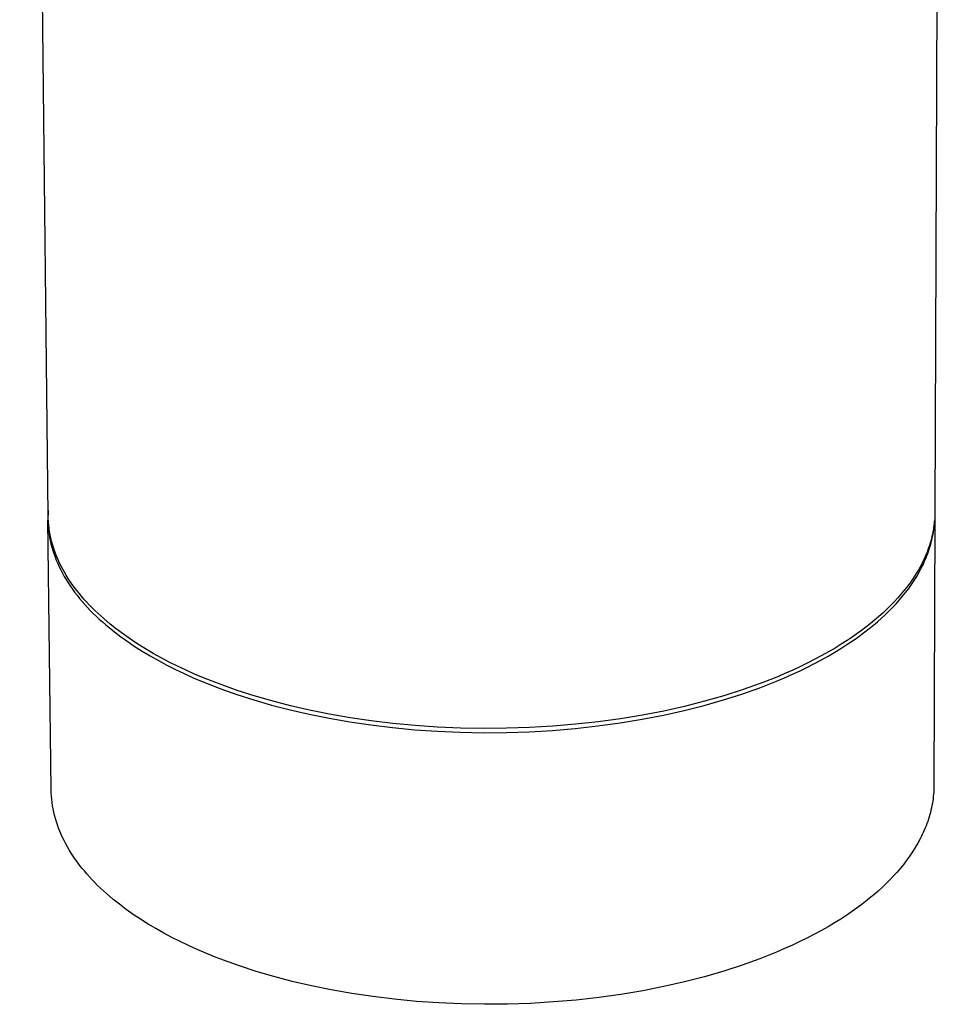
# Model space of a CAD drawing. Units: millimetres. Extents: x -260 to 261, y -409 to 409.
# Drawn here: x -260 to -221, y -309 to -266 of the extents above; entities that cross this region are included whole.
import ezdxf

# ---------------------------------------------------------------- set-up
doc = ezdxf.new("R2010")
doc.units = ezdxf.units.MM
doc.header["$MEASUREMENT"] = 0
doc.layers.add('Default', color=7, linetype='Continuous', true_color=0x000000)

msp = doc.modelspace()

# ---------------------------------------------------------------- linework, layer by layer
at = {"layer": 'Default', "color": 7, "true_color": 0xffffff}
for p, q in [((-259.109, -287.529), (-260.335, -177.032)), ((-220.688, -214.793), (-220.96, -287.368)), ((-259.116, -287.453), (-259.12, -287.596)), ((-259.12, -287.596), (-259.12, -287.739)), ((-259.107, -287.31), (-259.116, -287.453)), ((-259.106, -287.666), (-259.109, -287.529)), ((-220.965, -287.563), (-220.97, -287.661)), ((-220.961, -287.466), (-220.965, -287.563)), ((-220.96, -287.368), (-220.961, -287.466)), ((-258.978, -299.32), (-259.12, -287.728)), ((-259.12, -287.739), (-259.115, -287.882)), ((-259.115, -287.882), (-259.105, -288.025)), ((-259.098, -287.803), (-259.106, -287.666)), ((-259.105, -288.025), (-259.091, -288.169)), ((-259.086, -287.941), (-259.098, -287.803)), ((-259.07, -288.078), (-259.086, -287.941)), ((-221.014, -288.05), (-221.03, -288.147)), ((-221, -287.953), (-221.014, -288.05)), ((-220.973, -287.7), (-221.004, -299.122)), ((-221.003, -288.052), (-220.993, -287.959)), ((-220.988, -287.856), (-221, -287.953)), ((-220.993, -287.959), (-220.985, -287.865)), ((-220.978, -287.758), (-220.988, -287.856)), ((-220.985, -287.865), (-220.979, -287.771)), ((-220.97, -287.661), (-220.978, -287.758)), ((-259.091, -288.169), (-259.073, -288.312)), ((-259.073, -288.312), (-259.05, -288.455)), ((-259.049, -288.215), (-259.07, -288.078)), ((-259.05, -288.455), (-259.022, -288.598)), ((-259.025, -288.352), (-259.049, -288.215)), ((-258.996, -288.488), (-259.025, -288.352)), ((-221.09, -288.436), (-221.115, -288.532)), ((-221.068, -288.34), (-221.09, -288.436)), ((-221.081, -288.519), (-221.062, -288.426)), ((-221.048, -288.244), (-221.068, -288.34)), ((-221.062, -288.426), (-221.044, -288.333)), ((-221.03, -288.147), (-221.048, -288.244)), ((-221.044, -288.333), (-221.029, -288.24)), ((-221.029, -288.24), (-221.015, -288.146)), ((-221.015, -288.146), (-221.003, -288.052)), ((-259.022, -288.598), (-258.99, -288.741)), ((-258.963, -288.625), (-258.996, -288.488)), ((-258.99, -288.741), (-258.953, -288.884)), ((-258.926, -288.761), (-258.963, -288.625)), ((-258.953, -288.884), (-258.912, -289.026)), ((-258.885, -288.897), (-258.926, -288.761)), ((-258.84, -289.033), (-258.885, -288.897)), ((-221.2, -288.819), (-221.232, -288.914)), ((-221.207, -288.981), (-221.178, -288.889)), ((-221.169, -288.724), (-221.2, -288.819)), ((-221.178, -288.889), (-221.151, -288.797)), ((-221.141, -288.628), (-221.169, -288.724)), ((-221.151, -288.797), (-221.126, -288.705)), ((-221.115, -288.532), (-221.141, -288.628)), ((-221.126, -288.705), (-221.103, -288.612)), ((-221.103, -288.612), (-221.081, -288.519)), ((-258.912, -289.026), (-258.866, -289.168)), ((-258.866, -289.168), (-258.815, -289.31)), ((-258.79, -289.168), (-258.84, -289.033)), ((-258.815, -289.31), (-258.76, -289.451)), ((-258.737, -289.303), (-258.79, -289.168)), ((-258.679, -289.438), (-258.737, -289.303)), ((-221.38, -289.29), (-221.422, -289.384)), ((-221.34, -289.197), (-221.38, -289.29)), ((-221.341, -289.346), (-221.305, -289.255)), ((-221.302, -289.103), (-221.34, -289.197)), ((-221.305, -289.255), (-221.271, -289.164)), ((-221.266, -289.008), (-221.302, -289.103)), ((-221.271, -289.164), (-221.238, -289.073)), ((-221.232, -288.914), (-221.266, -289.008)), ((-221.238, -289.073), (-221.207, -288.981)), ((-258.76, -289.451), (-258.701, -289.592)), ((-258.701, -289.592), (-258.637, -289.732)), ((-258.617, -289.571), (-258.679, -289.438)), ((-258.637, -289.732), (-258.569, -289.871)), ((-258.551, -289.705), (-258.617, -289.571)), ((-258.481, -289.838), (-258.551, -289.705)), ((-221.56, -289.661), (-221.66, -289.844)), ((-221.512, -289.569), (-221.56, -289.661)), ((-221.549, -289.794), (-221.461, -289.616)), ((-221.466, -289.476), (-221.512, -289.569)), ((-221.422, -289.384), (-221.466, -289.476)), ((-221.461, -289.616), (-221.419, -289.526)), ((-221.419, -289.526), (-221.379, -289.436)), ((-221.379, -289.436), (-221.341, -289.346)), ((-258.569, -289.871), (-258.496, -290.01)), ((-258.496, -290.01), (-258.419, -290.149)), ((-258.408, -289.97), (-258.481, -289.838)), ((-258.419, -290.149), (-258.337, -290.286)), ((-258.33, -290.101), (-258.408, -289.97)), ((-258.248, -290.232), (-258.33, -290.101)), ((-221.768, -290.025), (-221.883, -290.205)), ((-221.854, -290.32), (-221.746, -290.146)), ((-221.66, -289.844), (-221.768, -290.025)), ((-221.746, -290.146), (-221.644, -289.971)), ((-221.644, -289.971), (-221.549, -289.794)), ((-258.337, -290.286), (-258.252, -290.423)), ((-258.252, -290.423), (-258.162, -290.558)), ((-258.163, -290.362), (-258.248, -290.232)), ((-258.073, -290.491), (-258.163, -290.362)), ((-258.162, -290.558), (-258.068, -290.693)), ((-257.98, -290.619), (-258.073, -290.491)), ((-222.133, -290.558), (-222.267, -290.731)), ((-222.004, -290.382), (-222.133, -290.558)), ((-222.09, -290.662), (-221.969, -290.492)), ((-221.883, -290.205), (-222.004, -290.382)), ((-221.969, -290.492), (-221.854, -290.32)), ((-258.068, -290.693), (-257.97, -290.827)), ((-257.883, -290.747), (-257.98, -290.619)), ((-257.97, -290.827), (-257.868, -290.96)), ((-257.783, -290.873), (-257.883, -290.747)), ((-257.868, -290.96), (-257.761, -291.092)), ((-257.679, -290.999), (-257.783, -290.873)), ((-257.571, -291.124), (-257.679, -290.999)), ((-222.409, -290.902), (-222.556, -291.071)), ((-222.49, -291.16), (-222.351, -290.996)), ((-222.267, -290.731), (-222.409, -290.902)), ((-222.351, -290.996), (-222.217, -290.83)), ((-222.217, -290.83), (-222.09, -290.662)), ((-257.761, -291.092), (-257.651, -291.223)), ((-257.651, -291.223), (-257.537, -291.353)), ((-257.46, -291.247), (-257.571, -291.124)), ((-257.537, -291.353), (-257.419, -291.482)), ((-257.345, -291.37), (-257.46, -291.247)), ((-257.227, -291.491), (-257.345, -291.37)), ((-222.868, -291.402), (-223.033, -291.563)), ((-222.709, -291.238), (-222.868, -291.402)), ((-222.784, -291.481), (-222.634, -291.322)), ((-222.556, -291.071), (-222.709, -291.238)), ((-222.634, -291.322), (-222.49, -291.16)), ((-257.419, -291.482), (-257.298, -291.61)), ((-257.298, -291.61), (-257.172, -291.736)), ((-257.105, -291.611), (-257.227, -291.491)), ((-257.172, -291.736), (-257.043, -291.861)), ((-256.98, -291.731), (-257.105, -291.611)), ((-257.043, -291.861), (-256.911, -291.985)), ((-256.721, -291.965), (-256.98, -291.731)), ((-223.203, -291.723), (-223.378, -291.879)), ((-223.265, -291.947), (-223.1, -291.794)), ((-223.033, -291.563), (-223.203, -291.723)), ((-223.1, -291.794), (-222.94, -291.639)), ((-222.94, -291.639), (-222.784, -291.481)), ((-256.911, -291.985), (-256.775, -292.107)), ((-256.775, -292.107), (-256.635, -292.229)), ((-256.449, -292.195), (-256.721, -291.965)), ((-256.635, -292.229), (-256.346, -292.467)), ((-256.166, -292.419), (-256.449, -292.195)), ((-223.743, -292.185), (-223.932, -292.334)), ((-223.789, -292.391), (-223.61, -292.245)), ((-223.558, -292.033), (-223.743, -292.185)), ((-223.61, -292.245), (-223.436, -292.097)), ((-223.378, -291.879), (-223.558, -292.033)), ((-223.436, -292.097), (-223.265, -291.947)), ((-256.346, -292.467), (-256.045, -292.699)), ((-255.871, -292.639), (-256.166, -292.419)), ((-256.045, -292.699), (-255.731, -292.926)), ((-255.566, -292.852), (-255.871, -292.639)), ((-224.324, -292.623), (-224.526, -292.763)), ((-224.351, -292.812), (-224.16, -292.674)), ((-224.126, -292.48), (-224.324, -292.623)), ((-224.16, -292.674), (-223.973, -292.534)), ((-223.932, -292.334), (-224.126, -292.48)), ((-223.973, -292.534), (-223.789, -292.391)), ((-255.731, -292.926), (-255.406, -293.146)), ((-255.25, -293.06), (-255.566, -292.852)), ((-254.925, -293.262), (-255.25, -293.06)), ((-224.99, -293.067), (-225.258, -293.231)), ((-225.003, -293.246), (-224.745, -293.08)), ((-224.732, -292.901), (-224.99, -293.067)), ((-224.745, -293.08), (-224.351, -292.812)), ((-224.526, -292.763), (-224.732, -292.901)), ((-255.406, -293.146), (-255.07, -293.36)), ((-255.07, -293.36), (-254.725, -293.567)), ((-254.591, -293.459), (-254.925, -293.262)), ((-254.248, -293.649), (-254.591, -293.459)), ((-225.824, -293.555), (-226.123, -293.714)), ((-225.536, -293.394), (-225.824, -293.555)), ((-225.549, -293.573), (-225.271, -293.41)), ((-225.258, -293.231), (-225.536, -293.394)), ((-225.271, -293.41), (-225.003, -293.246)), ((-254.725, -293.567), (-254.37, -293.768)), ((-254.37, -293.768), (-254.006, -293.963)), ((-253.898, -293.833), (-254.248, -293.649)), ((-254.006, -293.963), (-253.634, -294.15)), ((-253.541, -294.01), (-253.898, -293.833)), ((-226.431, -293.872), (-226.749, -294.026)), ((-226.444, -294.051), (-226.136, -293.894)), ((-226.123, -293.714), (-226.431, -293.872)), ((-226.136, -293.894), (-225.837, -293.734)), ((-225.837, -293.734), (-225.549, -293.573)), ((-253.634, -294.15), (-253.255, -294.331)), ((-253.177, -294.182), (-253.541, -294.01)), ((-253.255, -294.331), (-252.87, -294.504)), ((-252.808, -294.347), (-253.177, -294.182)), ((-252.433, -294.506), (-252.808, -294.347)), ((-227.415, -294.328), (-227.763, -294.475)), ((-227.428, -294.508), (-227.09, -294.358)), ((-227.077, -294.179), (-227.415, -294.328)), ((-227.09, -294.358), (-226.762, -294.206)), ((-226.749, -294.026), (-227.077, -294.179)), ((-226.762, -294.206), (-226.444, -294.051)), ((-252.87, -294.504), (-252.479, -294.671)), ((-252.479, -294.671), (-252.082, -294.831)), ((-252.053, -294.658), (-252.433, -294.506)), ((-251.669, -294.804), (-252.053, -294.658)), ((-250.977, -295.049), (-251.669, -294.804)), ((-228.487, -294.759), (-229.249, -295.029)), ((-228.5, -294.939), (-227.776, -294.655)), ((-227.763, -294.475), (-228.487, -294.759)), ((-227.776, -294.655), (-227.428, -294.508)), ((-252.082, -294.831), (-251.681, -294.984)), ((-251.681, -294.984), (-250.988, -295.229)), ((-250.988, -295.229), (-250.261, -295.463)), ((-250.249, -295.283), (-250.977, -295.049)), ((-230.059, -295.463), (-229.262, -295.209)), ((-229.249, -295.029), (-230.046, -295.284)), ((-229.262, -295.209), (-228.5, -294.939)), ((-250.261, -295.463), (-249.499, -295.683)), ((-249.487, -295.503), (-250.249, -295.283)), ((-248.692, -295.709), (-249.487, -295.503)), ((-230.877, -295.521), (-231.74, -295.74)), ((-230.89, -295.701), (-230.059, -295.463)), ((-230.046, -295.284), (-230.877, -295.521)), ((-249.499, -295.683), (-248.704, -295.889)), ((-248.704, -295.889), (-247.877, -296.079)), ((-247.865, -295.899), (-248.692, -295.709)), ((-247.877, -296.079), (-247.02, -296.252)), ((-247.008, -296.072), (-247.865, -295.899)), ((-246.123, -296.226), (-247.008, -296.072)), ((-232.631, -295.939), (-233.548, -296.116)), ((-232.643, -296.118), (-231.752, -295.919)), ((-231.74, -295.74), (-232.631, -295.939)), ((-231.752, -295.919), (-230.89, -295.701)), ((-247.02, -296.252), (-246.135, -296.406)), ((-246.135, -296.406), (-245.225, -296.54)), ((-245.213, -296.36), (-246.123, -296.226)), ((-244.28, -296.472), (-245.213, -296.36)), ((-243.327, -296.562), (-244.28, -296.472)), ((-236.419, -296.51), (-237.404, -296.593)), ((-235.446, -296.403), (-236.419, -296.51)), ((-235.458, -296.583), (-234.499, -296.451)), ((-234.487, -296.271), (-235.446, -296.403)), ((-234.499, -296.451), (-233.56, -296.296)), ((-233.548, -296.116), (-234.487, -296.271)), ((-233.56, -296.296), (-232.643, -296.118)), ((-245.225, -296.54), (-244.292, -296.652)), ((-244.292, -296.652), (-243.339, -296.742)), ((-243.339, -296.742), (-242.371, -296.809)), ((-242.359, -296.629), (-243.327, -296.562)), ((-242.371, -296.809), (-241.39, -296.852)), ((-241.378, -296.672), (-242.359, -296.629)), ((-241.39, -296.852), (-240.4, -296.87)), ((-240.387, -296.69), (-241.378, -296.672)), ((-240.4, -296.87), (-239.405, -296.863)), ((-239.393, -296.683), (-240.387, -296.69)), ((-239.405, -296.863), (-238.409, -296.831)), ((-238.397, -296.651), (-239.393, -296.683)), ((-238.409, -296.831), (-237.417, -296.773)), ((-237.404, -296.593), (-238.397, -296.651)), ((-237.417, -296.773), (-236.432, -296.69)), ((-236.432, -296.69), (-235.458, -296.583)), ((-258.975, -299.458), (-258.978, -299.32)), ((-258.967, -299.596), (-258.975, -299.458)), ((-221.014, -299.418), (-221.022, -299.517)), ((-221.008, -299.32), (-221.014, -299.418)), ((-221.005, -299.221), (-221.008, -299.32)), ((-221.004, -299.122), (-221.005, -299.221)), ((-258.955, -299.735), (-258.967, -299.596)), ((-258.938, -299.873), (-258.955, -299.735)), ((-258.918, -300.011), (-258.938, -299.873)), ((-221.073, -299.91), (-221.091, -300.007)), ((-221.057, -299.812), (-221.073, -299.91)), ((-221.043, -299.714), (-221.057, -299.812)), ((-221.031, -299.615), (-221.043, -299.714)), ((-221.022, -299.517), (-221.031, -299.615)), ((-258.894, -300.15), (-258.918, -300.011)), ((-258.865, -300.288), (-258.894, -300.15)), ((-258.832, -300.426), (-258.865, -300.288)), ((-221.157, -300.299), (-221.183, -300.396)), ((-221.133, -300.202), (-221.157, -300.299)), ((-221.111, -300.105), (-221.133, -300.202)), ((-221.091, -300.007), (-221.111, -300.105)), ((-258.795, -300.563), (-258.832, -300.426)), ((-258.754, -300.7), (-258.795, -300.563)), ((-258.709, -300.837), (-258.754, -300.7)), ((-221.274, -300.685), (-221.308, -300.781)), ((-221.241, -300.589), (-221.274, -300.685)), ((-221.211, -300.493), (-221.241, -300.589)), ((-221.183, -300.396), (-221.211, -300.493)), ((-258.659, -300.974), (-258.709, -300.837)), ((-258.606, -301.11), (-258.659, -300.974)), ((-258.548, -301.246), (-258.606, -301.11)), ((-221.463, -301.16), (-221.507, -301.254)), ((-221.421, -301.066), (-221.463, -301.16)), ((-221.381, -300.971), (-221.421, -301.066)), ((-221.344, -300.876), (-221.381, -300.971)), ((-221.308, -300.781), (-221.344, -300.876)), ((-258.487, -301.381), (-258.548, -301.246)), ((-258.421, -301.516), (-258.487, -301.381)), ((-258.351, -301.65), (-258.421, -301.516)), ((-221.599, -301.441), (-221.7, -301.626)), ((-221.552, -301.348), (-221.599, -301.441)), ((-221.507, -301.254), (-221.552, -301.348)), ((-258.278, -301.783), (-258.351, -301.65)), ((-258.2, -301.916), (-258.278, -301.783)), ((-258.119, -302.047), (-258.2, -301.916)), ((-221.921, -301.991), (-222.042, -302.17)), ((-221.807, -301.809), (-221.921, -301.991)), ((-221.7, -301.626), (-221.807, -301.809)), ((-258.034, -302.179), (-258.119, -302.047)), ((-257.945, -302.309), (-258.034, -302.179)), ((-257.852, -302.438), (-257.945, -302.309)), ((-257.756, -302.567), (-257.852, -302.438)), ((-222.17, -302.348), (-222.304, -302.523)), ((-222.042, -302.17), (-222.17, -302.348)), ((-257.655, -302.695), (-257.756, -302.567)), ((-257.552, -302.821), (-257.655, -302.695)), ((-257.444, -302.947), (-257.552, -302.821)), ((-222.591, -302.867), (-222.744, -303.036)), ((-222.445, -302.696), (-222.591, -302.867)), ((-222.304, -302.523), (-222.445, -302.696)), ((-257.334, -303.072), (-257.444, -302.947)), ((-257.219, -303.195), (-257.334, -303.072)), ((-257.102, -303.318), (-257.219, -303.195)), ((-222.902, -303.202), (-223.066, -303.365)), ((-222.744, -303.036), (-222.902, -303.202)), ((-256.981, -303.439), (-257.102, -303.318)), ((-256.856, -303.559), (-256.981, -303.439)), ((-256.598, -303.796), (-256.856, -303.559)), ((-223.41, -303.685), (-223.589, -303.841)), ((-223.236, -303.527), (-223.41, -303.685)), ((-223.066, -303.365), (-223.236, -303.527)), ((-256.328, -304.028), (-256.598, -303.796)), ((-256.046, -304.254), (-256.328, -304.028)), ((-223.962, -304.145), (-224.155, -304.292)), ((-223.774, -303.994), (-223.962, -304.145)), ((-223.589, -303.841), (-223.774, -303.994)), ((-255.753, -304.475), (-256.046, -304.254)), ((-255.448, -304.691), (-255.753, -304.475)), ((-224.353, -304.437), (-224.554, -304.58)), ((-224.155, -304.292), (-224.353, -304.437)), ((-255.134, -304.9), (-255.448, -304.691)), ((-254.811, -305.104), (-255.134, -304.9)), ((-225.016, -304.887), (-225.283, -305.053)), ((-224.759, -304.719), (-225.016, -304.887)), ((-224.554, -304.58), (-224.759, -304.719)), ((-254.478, -305.302), (-254.811, -305.104)), ((-254.138, -305.494), (-254.478, -305.302)), ((-225.846, -305.38), (-226.143, -305.541)), ((-225.559, -305.217), (-225.846, -305.38)), ((-225.283, -305.053), (-225.559, -305.217)), ((-253.789, -305.679), (-254.138, -305.494)), ((-253.434, -305.858), (-253.789, -305.679)), ((-226.45, -305.7), (-226.767, -305.857)), ((-226.143, -305.541), (-226.45, -305.7)), ((-253.072, -306.031), (-253.434, -305.858)), ((-252.705, -306.198), (-253.072, -306.031)), ((-252.332, -306.358), (-252.705, -306.198)), ((-227.43, -306.162), (-227.776, -306.311)), ((-227.094, -306.011), (-227.43, -306.162)), ((-226.767, -305.857), (-227.094, -306.011)), ((-251.954, -306.511), (-252.332, -306.358)), ((-251.572, -306.659), (-251.954, -306.511)), ((-250.883, -306.906), (-251.572, -306.659)), ((-228.497, -306.598), (-229.255, -306.872)), ((-227.776, -306.311), (-228.497, -306.598)), ((-250.158, -307.141), (-250.883, -306.906)), ((-229.255, -306.872), (-230.049, -307.129)), ((-249.4, -307.363), (-250.158, -307.141)), ((-248.608, -307.571), (-249.4, -307.363)), ((-230.876, -307.369), (-231.734, -307.591)), ((-230.049, -307.129), (-230.876, -307.369)), ((-247.785, -307.762), (-248.608, -307.571)), ((-246.932, -307.936), (-247.785, -307.762)), ((-246.051, -308.091), (-246.932, -307.936)), ((-232.621, -307.792), (-233.534, -307.972)), ((-231.734, -307.591), (-232.621, -307.792)), ((-245.145, -308.226), (-246.051, -308.091)), ((-244.216, -308.339), (-245.145, -308.226)), ((-243.268, -308.429), (-244.216, -308.339)), ((-236.392, -308.372), (-237.373, -308.457)), ((-235.423, -308.263), (-236.392, -308.372)), ((-234.469, -308.129), (-235.423, -308.263)), ((-233.534, -307.972), (-234.469, -308.129)), ((-242.304, -308.496), (-243.268, -308.429)), ((-241.328, -308.539), (-242.304, -308.496)), ((-240.342, -308.556), (-241.328, -308.539)), ((-239.352, -308.549), (-240.342, -308.556)), ((-238.361, -308.515), (-239.352, -308.549)), ((-237.373, -308.457), (-238.361, -308.515))]:
    msp.add_line(p, q, dxfattribs=at)

doc.saveas('drawing.dxf')
